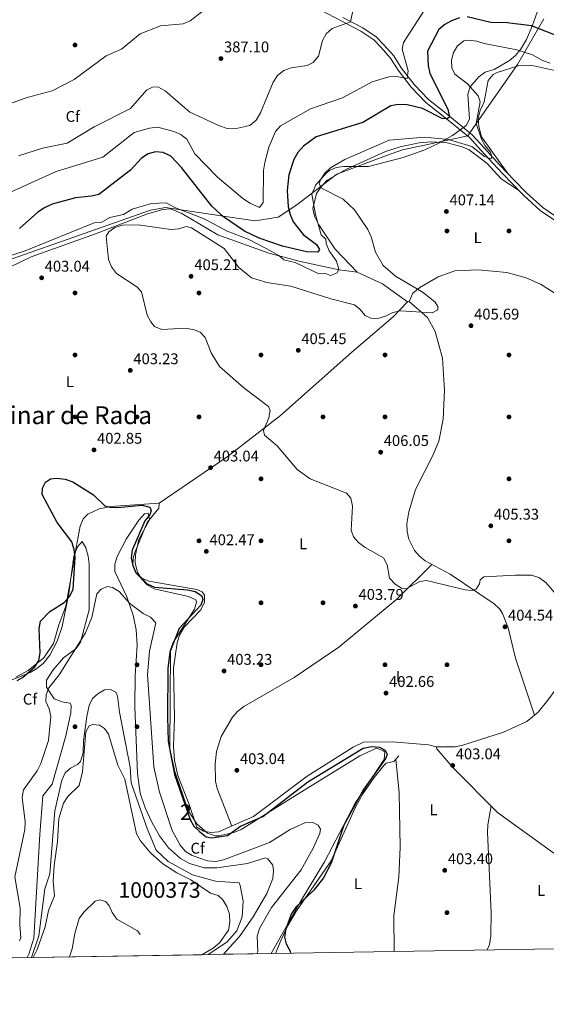
# Model space of a CAD drawing. Extents: x 615102 to 622049, y 683321 to 688063.
# Drawn here: x 616984 to 617324, y 683321 to 683956 of the extents above; entities that cross this region are included whole.
import ezdxf
from ezdxf.enums import TextEntityAlignment as Align

# ---------------------------------------------------------------- set-up
doc = ezdxf.new("R2010")
doc.units = 0
doc.header["$MEASUREMENT"] = 0
doc.linetypes.add('DGN Style 3', pattern=[111.595414, 79.71101, -31.884404])
for name, color, linetype in [('Nivel 1', 7, 'Continuous'), ('Nivel 12', 7, 'Continuous'), ('Nivel 17', 7, 'Continuous'), ('Nivel 21', 7, 'Continuous'), ('Nivel 35', 7, 'Continuous'), ('Nivel 36', 7, 'Continuous'), ('Nivel 37', 7, 'Continuous'), ('Nivel 4', 7, 'Continuous'), ('Nivel 41', 7, 'Continuous'), ('Nivel 45', 7, 'Continuous'), ('Nivel 48', 7, 'Continuous'), ('Nivel 49', 7, 'Continuous'), ('Nivel 5', 7, 'Continuous'), ('Nivel 51', 7, 'Continuous'), ('Nivel 57', 7, 'Continuous'), ('Nivel 61', 7, 'Continuous'), ('Nivel 7', 7, 'Continuous')]:
    doc.layers.add(name, color=color, linetype=linetype)
doc.styles.add('Style-arial', font='arial.shx', dxfattribs={"bigfont": 'arialbig.shx'})
doc.styles.add('Style-arialn', font='arialn.shx', dxfattribs={"bigfont": 'arialnbig.shx'})
doc.styles.add('Style-times', font='times.shx', dxfattribs={"bigfont": 'timesbig.shx'})

# ---------------------------------------------------------------- blocks, each defined once
blk = doc.blocks.new('5PATER')
at = {"layer": 'Nivel 7', "linetype": 'Continuous', "lineweight": 0}
h = blk.add_hatch(color=53, dxfattribs=at)
edge = h.paths.add_edge_path()
edge.add_ellipse((0, 0), major_axis=(-1.095731442945027, -1.110710700472634), ratio=0.9994222409660316, start_angle=0, end_angle=360)
blk = doc.blocks.new('5PERFI')
at = {"layer": 'Nivel 17', "linetype": 'Continuous', "lineweight": 0}
h = blk.add_hatch(color=7, dxfattribs=at)
edge = h.paths.add_edge_path()
edge.add_arc((0, 0), 1.55999999938624, 315.0000000018422, 675.0000000018422)

msp = doc.modelspace()

# ---------------------------------------------------------------- linework, layer by layer
at = {"layer": 'Nivel 1', "color": 7, "linetype": 'Continuous', "lineweight": 0}
for points in [[(617322.554, 683956.9639999999, 397.507), (617305.5460000001, 683927.405, 406.313)], [(617305.5460000001, 683927.405, 406.313), (617279.065, 683889.527, 405.215), (617273.821, 683882.0260000001, 402.928), (617273.449, 683881.494, 403.125), (617245.587, 683875.3230000001, 405.616), (617231.274, 683872.426, 405.645), (617220.9010000001, 683868.7960000001, 405.509), (617188.9010000001, 683856.7590000001, 405.401), (617163.057, 683836.902, 401.424), (617151.071, 683828.8200000001, 397.604), (617136.246, 683826.5530000001, 397.509), (617117.0630000001, 683829.4539999999, 399.686), (617078.4439999999, 683835.256, 404.106), (617068.689, 683833.4070000001, 404.145), (616932.6939999999, 683785.706, 402.256)]]:
    msp.add_polyline3d(points, dxfattribs=at)
at = {"layer": 'Nivel 12', "color": 4, "linetype": 'Continuous', "lineweight": 0, "elevation": 389.681, "flags": 128}
msp.add_lwpolyline([(616992.997, 683351.064), (616995.6259999999, 683356.2860000001), (617000.7409999999, 683370.9469999999), (617002.899, 683381.4269999999), (617006.689, 683390.781), (617005.9439999999, 683400.2180000001), (617006.456, 683410.533), (617008.595, 683425.788), (617009.6059999999, 683440.818), (617012.5490000001, 683450.736), (617015.2790000001, 683454.9240000001), (617022.6610000001, 683462.044), (617024.831, 683470.827), (617026.896, 683496.646), (617029.098, 683500.598), (617031.585, 683501.4199999999), (617035.7609999999, 683500.9979999999), (617039.0530000001, 683498.925), (617041.6699999999, 683495.2930000001), (617047.6259999999, 683475.2690000001), (617052.2220000001, 683466.088), (617059.6240000001, 683430.9739999999), (617062.2520000001, 683426.3200000001), (617068.7720000001, 683418.602), (617076.5700000001, 683411.6100000001), (617085.622, 683405.7590000001), (617094.746, 683401.1529999999), (617107.341, 683392.494), (617112.2919999999, 683391.05), (617115.4029999999, 683388.2679999999), (617117.908, 683383.943), (617119.5900000001, 683379.033), (617119.94, 683373.72), (617119.1170000001, 683368.7930000001), (617113.2420000001, 683360.46), (617109.0560000001, 683357.125), (617101.754, 683352.875)], dxfattribs=at)
at = {"layer": 'Nivel 21', "color": 7, "linetype": 'Continuous', "lineweight": 0}
for points in [[(617178.6799999999, 683962.574, 388.567), (617191.656, 683955.567, 389.923), (617204.5109999999, 683948.98, 390.978), (617212.7820000001, 683943.325, 391.581), (617217.385, 683938.548, 392.485), (617223.6000000001, 683931.6440000001, 393.388), (617228.4510000001, 683923.8640000001, 393.991), (617236.9040000001, 683912.8260000001, 395.799), (617246.425, 683902.9439999999, 397.456), (617256.52, 683895.0109999999, 399.264), (617267.3559999999, 683886.064, 400.771), (617274.621, 683880.288, 402.88), (617282.044, 683871.9550000001, 404.085)], [(617282.044, 683871.9550000001, 404.085), (617292.2919999999, 683860.744, 406.044), (617301.3300000001, 683851.3049999999, 406.948), (617309.5819999999, 683842.913, 407.099), (617320.189, 683833.1229999999, 407.249), (617331.4099999999, 683825.5970000001, 407.099)]]:
    msp.add_polyline3d(points, dxfattribs=at)
at = {"layer": 'Nivel 21', "color": 7, "linetype": 'DGN Style 3', "lineweight": 0}
msp.add_polyline3d([(617332.7590000001, 683827.702, 407.099), (617321.7420000001, 683835.092, 407.249), (617311.3230000001, 683844.71, 407.099), (617303.125, 683853.0460000001, 406.948), (617294.1170000001, 683862.453, 406.044), (617283.9010000001, 683873.6300000001, 404.085), (617276.344, 683882.111, 402.88), (617268.929, 683888.007, 400.771), (617258.0889999999, 683896.9580000001, 399.264), (617248.1059999999, 683904.8030000001, 397.456), (617238.8030000001, 683914.459, 395.799), (617230.5079999999, 683925.2890000001, 393.991), (617225.605, 683933.1529999999, 393.388), (617219.2139999999, 683940.253, 392.485), (617214.405, 683945.244, 391.581), (617205.7919999999, 683951.1329999999, 390.978), (617192.821, 683957.78, 389.923)], dxfattribs=at)
at = {"layer": 'Nivel 35', "color": 92, "linetype": 'DGN Style 3', "lineweight": 0}
for points in [[(617322.8800000001, 683974.5090000001, 392.015), (617314.889, 683952.273, 398.183), (617311.3219999999, 683943.5900000001, 401.599), (617307.4180000001, 683937.038, 403.924), (617304.1070000001, 683933.315, 404.842), (617300.2509999999, 683930.1440000001, 405.283), (617290.476, 683924.2609999999, 405.129), (617284.6869999999, 683922.45, 404.527), (617280.5630000001, 683919.513, 404.521), (617274.9180000001, 683913.038, 404.527), (617273.385, 683908.399, 404.415), (617274.5490000001, 683892.28, 404.006), (617272.288, 683888.091, 403.927), (617263.513, 683881.672, 403.916), (617254.7239999999, 683876.6359999999, 404.026), (617245.652, 683872.4850000001, 404.198), (617231.6259999999, 683867.439, 404.455), (617209.4469999999, 683861.5220000001, 404.468), (617193.4610000001, 683861.7010000001, 404.174), (617188.564, 683861.003, 404.066), (617184.2390000001, 683859.101, 403.967), (617182.3530000001, 683857.538, 403.924), (617175.4369999999, 683849.7660000001, 402.719), (617172.841, 683843.72, 402.719), (617175.0800000001, 683830.5860000001, 402.719), (617178.788, 683817.538, 402.719), (617181.896, 683814.771, 402.719), (617182.067, 683811.834, 402.719), (617184.0560000001, 683807.2520000001, 402.719), (617188.6270000001, 683800.425, 402.719), (617190.216, 683795.398, 403.173), (617189.0549999999, 683793.081, 403.321), (617184.7339999999, 683791.3559999999, 403.321), (617181.7110000001, 683792.6529999999, 403.321), (617177.304, 683792.3970000001, 403.321), (617162.105, 683799.702, 403.321), (617154.673, 683801.395, 403.321), (617151.564, 683804.162, 403.321), (617146.987, 683806.8430000001, 403.321), (617131.7849999999, 683814.8, 403.321), (617118.2239999999, 683819.906, 403.924), (617103.3, 683827.737, 403.924), (617084.8659999999, 683834.94, 403.924), (617078.837, 683838.2450000001, 403.924), (617069.423, 683837.8289999999, 403.924), (617056.976, 683834.024, 403.924), (617051.271, 683830.7450000001, 403.924), (617042.544, 683828.763, 403.924), (617036.8400000001, 683825.483, 403.924), (617032.433, 683825.226, 403.924), (616987.933, 683807.254, 403.698)], [(616987.933, 683807.254, 403.698), (616959.381, 683798.0249999999, 403.414)], [(617115.754, 683353.108, 391.886), (617126.108, 683364.51, 391.992), (617135.004, 683377.263, 392.147), (617143.8030000001, 683392.325, 392.361), (617147.6240000001, 683401.986, 392.56), (617148.115, 683407.0360000001, 392.71), (617147.5249999999, 683410.6529999999, 392.84), (617144.443, 683414.838, 393.793), (617142.967, 683415.327, 393.958), (617131.342, 683411.7930000001, 393.958), (617111.51, 683408.865, 393.837), (617103.352, 683408.966, 393.661), (617093.7919999999, 683411.733, 393.2), (617088.0279999999, 683415.0079999999, 393), (617080.213, 683421.777, 392.864), (617074.415, 683429.682, 392.75), (617069.6410000001, 683438.4539999999, 392.59), (617065.311, 683447.6499999999, 392.389), (617062.1170000001, 683457.0549999999, 392.186), (617060.3770000001, 683469.763, 391.961), (617058.6340000001, 683512.797, 392.091), (617058.6980000001, 683532.77, 392.679), (617060.031, 683552.6840000001, 393.319), (617059.392, 683562.638, 393.646), (617057.4210000001, 683572.115, 393.946), (617053.5279999999, 683583.8999999999, 394.277), (617045.685, 683600.189, 395.235), (617045.615, 683605.0120000001, 395.731), (617047.1240000001, 683609.9650000001, 396.346), (617052.908, 683621.031, 398.074), (617061.169, 683633.399, 400.309), (617064.8829999999, 683637.4639999999, 401.301), (617067.149, 683637.787, 401.781), (617067.9780000001, 683633.51, 401.302), (617061.2320000001, 683620.794, 400.983), (617059.0260000001, 683610.909, 400.758), (617058.8859999999, 683605.7450000001, 400.645), (617060.392, 683599.6059999999, 400.504), (617063.0490000001, 683595.254, 400.257), (617066.628, 683591.6840000001, 399.88), (617070.98, 683588.9950000001, 399.573), (617093.298, 683584.104, 399.153), (617097.852, 683581.8470000001, 398.919), (617098.328, 683580.3770000001, 398.907), (617097.0490000001, 683575.952, 399.015), (617083.2339999999, 683554.368, 400.19), (617081.6980000001, 683549.753, 400.335), (617081.2790000001, 683485.717, 400.344), (617084.449, 683471.0889999999, 400.344), (617092.9610000001, 683445.9199999999, 400.658), (617098.54, 683437.3640000001, 400.936), (617105.479, 683431.2960000001, 401.015), (617110.1130000001, 683429.591, 401.009), (617112.8200000001, 683429.5050000001, 400.983), (617122.524, 683431.642, 400.83), (617127.271, 683433.592, 400.739), (617163.3119999999, 683456.2150000001, 399.705), (617203.841, 683481.2350000001, 400.202), (617214.4310000001, 683486.145, 400.344), (617219.0430000001, 683484.479, 400.344), (617219.827, 683483.685, 400.344), (617219.4269999999, 683478.854, 400.344), (617200.8119999999, 683450.702, 399.778), (617181.0660000001, 683412.8189999999, 398.747), (617165.5889999999, 683387.132, 399.709), (617146.587, 683353.621, 399.174)], [(616977.287, 683529.452, 402.058), (616991.0630000001, 683535.0789999999, 400.594), (616995.388, 683537.56, 400.077), (616999.3899999999, 683540.8700000001, 399.678), (617003.733, 683546.2, 399.366), (617008.571, 683555.193, 399.031), (617011.6440000001, 683564.679, 398.827), (617015.983, 683585.9480000001, 398.577), (617019.156, 683610.0560000001, 398.781), (617021.655, 683616.202, 398.206), (617024.5390000001, 683619.5519999999, 397.448), (617026.8970000001, 683615.375, 396.867), (617028.503, 683610.1950000001, 396.423), (617029.138, 683605.0249999999, 396.121), (617029.041, 683575.49, 394.856), (617023.4650000001, 683554.49, 394.856), (617020.7960000001, 683550.551, 394.883), (617012.581, 683544.436, 395.016), (617005.8400000001, 683536.6529999999, 395.467), (617001.5290000001, 683530.1429999999, 395.814), (617001.5689999999, 683525.6410000001, 395.574), (617006.538, 683517.9610000001, 394.377), (617011.7080000001, 683516.1570000001, 393.007), (617016.8859999999, 683515.2949999999, 391.581), (617017.6070000001, 683513.777, 391.344), (617017.2409999999, 683508.915, 391.268), (617014.1540000001, 683494.0830000001, 391.188), (617005.352, 683462.8319999999, 391.184), (616999.3119999999, 683455.3319999999, 391.823), (616997.3589999999, 683430.419, 392.615), (616993.423, 683363.44, 392.302), (616990.223, 683353.308, 391.868), (616989.226, 683351.0020000001, 391.564)]]:
    msp.add_polyline3d(points, dxfattribs=at)
at = {"layer": 'Nivel 36', "color": 92, "linetype": 'Continuous', "lineweight": 0}
for points in [[(617299.189, 683857.155, 405.786), (617282.3330000001, 683880.8589999999, 406.087), (617280.479, 683887.3829999999, 406.087), (617280.1799999999, 683892.524, 406.087), (617281.3489999999, 683897.75, 405.936), (617283.966, 683903.4299999999, 405.936), (617286.48, 683917.209, 406.237), (617289.8090000001, 683920.933, 406.439), (617292.4439999999, 683922.3459999999, 406.539), (617306.0020000001, 683926.5619999999, 406.443), (617314.1100000001, 683927.033, 406.318), (617337.2339999999, 683921.926, 405.988)], [(616957.7779999999, 683786.9920000001, 402.617), (616991.7080000001, 683803.3160000001, 402.902), (617033.308, 683818.078, 404.383), (617066.8030000001, 683831.1340000001, 404.43), (617076.5900000001, 683833.915, 404.28), (617081.649, 683834.3330000001, 404.181), (617088.8160000001, 683831.3530000001, 404.046), (617112.176, 683817.565, 403.376), (617144.9580000001, 683805.642, 402.538), (617165.5619999999, 683800.2520000001, 402.441), (617190.5050000001, 683794.861, 402.623), (617202.0160000001, 683793.321, 402.773), (617187.8770000001, 683808.341, 402.773), (617177.257, 683823.912, 403.12), (617174.476, 683829.6669999999, 403.526), (617173.537, 683834.608, 404.059), (617175.8459999999, 683844.1170000001, 404.581), (617178.551, 683848.3, 404.96), (617182.7550000001, 683852.709, 405.362), (617194.719, 683859.744, 405.485), (617220.3130000001, 683871.392, 405.485), (617229.8200000001, 683874.4099999999, 405.57), (617241.9580000001, 683876.896, 405.59), (617250.1680000001, 683877.5530000001, 405.485), (617260.101, 683876.8670000001, 405.565), (617269.8360000001, 683874.369, 405.724), (617274.3929999999, 683872.362, 405.83), (617285.902, 683863.5109999999, 406.408), (617295.038, 683853.6370000001, 406.54), (617306.1200000001, 683846.433, 406.54)], [(617339.513, 683773.73, 406.873), (617320.256, 683785.6170000001, 406.953), (617311.186, 683789.754, 406.88), (617298.5179999999, 683793.284, 406.757), (617280.104, 683794.902, 406.5), (617265.1340000001, 683794.267, 405.965), (617254.2409999999, 683790.4539999999, 405.406), (617242.443, 683783.54, 404.8), (617237.868, 683779.915, 404.693), (617235.5020000001, 683774.523, 404.693), (617234.517, 683774.193, 404.693), (617218.442, 683785.9099999999, 403.349), (617202.0160000001, 683793.321, 403.035)], [(617074.354, 683644.348, 401.521), (617118.1270000001, 683674.23, 403.28), (617152.5889999999, 683700.994, 405.794), (617198.5630000001, 683741.8119999999, 405.606), (617225.362, 683764.5190000001, 404.987), (617234.517, 683774.193, 404.684)], [(617235.5020000001, 683774.523, 404.683), (617247.469, 683764.0989999999, 405.119), (617252.298, 683755.213, 405.384), (617257.0220000001, 683737.824, 405.795), (617258.3400000001, 683717.2039999999, 405.775), (617257.6399999999, 683698.6370000001, 405.586), (617254.7590000001, 683684.2679999999, 405.586), (617250.9650000001, 683675.0430000001, 405.586), (617239.621, 683653.1740000001, 405.586), (617235.3090000001, 683638.7650000001, 405.586), (617234.1510000001, 683631.007, 405.546), (617234.362, 683625.9809999999, 405.451), (617235.479, 683620.979, 405.339), (617239.0179999999, 683613.852, 405.181), (617242.263, 683610.0519999999, 405.072), (617245.9880000001, 683607.1200000001, 404.984), (617261.966, 683598.4709999999, 404.984), (617290.396, 683579.27, 404.338), (617294.0519999999, 683575.8770000001, 404.156), (617295.8630000001, 683573.179, 404.08), (617299.5220000001, 683563.764, 403.934), (617304.146, 683544.3400000001, 403.782), (617316.507, 683507.4979999999, 403.779)], [(617328.8940000001, 683418.3999999999, 402.995), (617292.6429999999, 683444.6540000001, 403.838), (617263.726, 683473.7309999999, 402.879), (617253.4510000001, 683485.659, 402.577), (617252.9979999999, 683487.1070000001, 402.577), (617248.1100000001, 683488.392, 402.51), (617224.8130000001, 683490.2550000001, 401.372), (617206.1300000001, 683490.121, 401.215), (617199.405, 683486.872, 401.252), (617169.854, 683468.196, 401.369), (617135.212, 683442.057, 400.956), (617112.504, 683432.132, 401.071), (617107.551, 683431.679, 401.071), (617102.8929999999, 683432.6769999999, 401.071), (617098.5460000001, 683435.263, 401.208), (617093.378, 683450.5449999999, 401.372), (617086.433, 683468.564, 400.769), (617084.1170000001, 683478.29, 400.627), (617083.4850000001, 683487.551, 400.619), (617084.273, 683505.6510000001, 400.92), (617083.493, 683538.03, 401.372), (617085.8219999999, 683554.203, 400.772), (617087.5149999999, 683559.0800000001, 400.699), (617090.442, 683564.226, 400.619), (617101.2050000001, 683575.538, 400.317), (617103.4709999999, 683580.328, 400.216), (617103.608, 683584.889, 400.167), (617102.0109999999, 683587.007, 400.167), (617098.5989999999, 683588.6499999999, 400.167), (617067.7309999999, 683594.0020000001, 400.167), (617063.183, 683595.8800000001, 400.167), (617059.683, 683598.9110000001, 400.167), (617057.379, 683603.783, 400.167), (617057.54, 683608.716, 400.167), (617058.524, 683612.476, 400.317), (617066.6140000001, 683631.7380000001, 401.372), (617074.179, 683641.0220000001, 401.372), (617074.354, 683644.348, 401.221), (617042.976, 683642.2380000001, 400.201), (617035.5149999999, 683640.612, 399.263), (617028.342, 683637.247, 398.66), (617025.209, 683634.1170000001, 398.359), (617023.229, 683629.463, 398.293), (617020.7479999999, 683615.8030000001, 398.66), (617018.017, 683599.432, 400.468), (617014.0800000001, 683577.8870000001, 399.633), (617009.6599999999, 683565.7849999999, 398.66), (617006.054, 683553.6840000001, 398.773), (616999.8160000001, 683544.494, 399.162), (616989.7790000001, 683536.22, 399.874), (616981.777, 683532.1059999999, 400.468)], [(617250.264, 683604.8049999999, 404.682), (617227.7380000001, 683582.2749999999, 403.841), (617190.1969999999, 683551.4639999999, 403.207), (617161.354, 683531.8060000001, 403.175), (617128.8640000001, 683512.9909999999, 403.175), (617124.916, 683509.9029999999, 403.147), (617121.5349999999, 683506.233, 403.075), (617114.2949999999, 683493.6300000001, 402.738), (617111.385, 683484.1229999999, 402.394), (617110.436, 683476.007, 402.008), (617110.7309999999, 683464.976, 401.802), (617111.7139999999, 683460.0900000001, 401.707), (617121.102, 683435.8900000001, 400.764)], [(617252.9979999999, 683487.1070000001, 402.876), (617265.334, 683487.0619999999, 402.432), (617270.22, 683488.061, 402.396), (617296.429, 683496.439, 403.012), (617311.4720000001, 683503.3389999999, 403.331), (617318.76, 683509.3589999999, 403.478), (617325.1229999999, 683517.166, 403.763), (617335.879, 683531.726, 404.382), (617346.612, 683549.9369999999, 404.284), (617350.8389999999, 683553.2309999999, 404.382), (617361.506, 683547.22, 404.985), (617402.0889999999, 683518.8900000001, 404.985)], [(617149.2550000001, 683353.666, 398.845), (617152.2579999999, 683360.8659999999, 399.783), (617157.0179999999, 683371.3319999999, 399.994), (617162.926, 683381.1440000001, 400.025), (617185.2239999999, 683413.5530000001, 400.025), (617200.935, 683447.983, 401.142), (617205.788, 683456.685, 401.176), (617212.933, 683467.23, 401.142), (617219.2849999999, 683474.9569999999, 401.276), (617220.7860000001, 683476.406, 401.302), (617225.712, 683477.6100000001, 401.271), (617228.9709999999, 683481.325, 401.621)], [(617225.8600000001, 683354.9410000001, 401.793), (617225.598, 683378.1300000001, 402.419), (617228.881, 683402.916, 402.843), (617229.757, 683422.192, 403.075), (617229.0830000001, 683457.3759999999, 402.179), (617226.942, 683479.0120000001, 401.403)], [(617285.896, 683355.9410000001, 402.823), (617287.456, 683359.348, 402.966), (617288.3319999999, 683365.125, 403.071), (617288.406, 683380.1259999999, 403.037), (617286.193, 683431.6610000001, 403.879), (617286.327, 683436.6470000001, 403.913), (617288.4569999999, 683448.8630000001, 403.677)]]:
    msp.add_polyline3d(points, dxfattribs=at)
at = {"layer": 'Nivel 4', "color": 30, "linetype": 'Continuous', "lineweight": 30, "elevation": 400, "flags": 128}
for points in [[(617267.977, 683957.5730000001), (617262.9990000001, 683955.7420000001), (617258.5830000001, 683953.2550000001), (617254.729, 683950.0619999999), (617247.415, 683936.1370000001), (617247.842, 683926.8559999999), (617248.9950000001, 683921.7390000001), (617260.581, 683898.578), (617261.517, 683893.5390000001), (617259.905, 683892.3570000001), (617256.977, 683892.5320000001), (617244.236, 683898.9809999999), (617234.301, 683901.3470000001), (617228.6030000001, 683901.6610000001), (617223.6840000001, 683900.77), (617205.7949999999, 683889.9469999999), (617175.675, 683880.676), (617167.399, 683874.756), (617163.844, 683870.69), (617161.287, 683866.189), (617157.959, 683856.253), (617156.979, 683846.0630000001), (617157.527, 683835.656), (617158.753, 683830.733), (617160.808, 683826.006), (617167.163, 683817.7490000001), (617175.8600000001, 683811.256), (617177.682, 683807.9990000001), (617176.6399999999, 683806.3559999999), (617169.3589999999, 683806.6429999999), (617153.7890000001, 683810.138), (617138.7779999999, 683815.3770000001), (617129.2890000001, 683819.9169999999), (617115.727, 683829.068), (617108.1939999999, 683835.9439999999), (617088.7930000001, 683861.0279999999), (617081.7420000001, 683868.2860000001), (617076.9040000001, 683870.7209999999), (617071.9210000001, 683871.1780000001), (617067.119, 683869.7550000001), (617062.925, 683867.024), (617055.7660000001, 683859.203), (617035.264, 683843.5689999999), (617030.683, 683842.412), (617020.2050000001, 683841.456), (617005.1950000001, 683837.2790000001), (617000.2509999999, 683835.0249999999), (616996.075, 683832.183), (616984.2220000001, 683821.6070000001)], [(617329.429, 683946.642), (617314.5109999999, 683952.4569999999), (617298.817, 683954.4610000001), (617288.3230000001, 683954.6410000001), (617272.9340000001, 683958.1950000001)], [(616982.6470000001, 683529.8470000001), (616986.078, 683531.827), (616994.122, 683538.5760000001), (616996.719, 683542.8470000001), (616997.581, 683547.6840000001), (616996.8049999999, 683563.139), (616997.672, 683568.203), (617003.665, 683574.281), (617012.9099999999, 683580.29), (617016.4510000001, 683584.152), (617018.7660000001, 683588.5889999999), (617020.0490000001, 683609.5079999999), (617019.54, 683614.506), (617018.0079999999, 683619.264), (617008.392, 683631.8230000001), (616998.794, 683649.9780000001), (616999.0349999999, 683653.9539999999), (617000.9510000001, 683657.8200000001), (617004.1159999999, 683659.913), (617008.1699999999, 683660.4029999999), (617013.5989999999, 683659.744), (617018.5760000001, 683658.105), (617032.02, 683649.621), (617039.2209999999, 683642.558), (617042.4410000001, 683641.6610000001), (617047.442, 683641.605), (617063.354, 683643.038), (617068.165, 683641.7650000001), (617069.159, 683639.588), (617068.2239999999, 683636.7890000001), (617065.0519999999, 683632.967), (617056.8459999999, 683613.9040000001), (617056.1510000001, 683608.952), (617057.1950000001, 683604.0590000001), (617059.19, 683599.3260000001), (617066.649, 683592.3459999999), (617071.2949999999, 683590.1939999999), (617092.5630000001, 683588.4010000001), (617097.608, 683587.2320000001), (617101.9180000001, 683584.5150000001), (617102.3589999999, 683582.088), (617101.1869999999, 683578.5109999999), (617087.1399999999, 683563.371), (617081.219, 683548.2139999999), (617079.855, 683537.513), (617079.5930000001, 683506.254), (617080.0630000001, 683490.7720000001), (617082.284, 683479.3489999999), (617084.189, 683469.273), (617094.2220000001, 683440.104), (617096.702, 683435.729), (617100.4610000001, 683432.246), (617104.5320000001, 683429.041), (617108.271, 683428.264), (617118.385, 683429.801), (617126.7380000001, 683435.8049999999), (617141.0719999999, 683442.0959999999), (617170.2820000001, 683464.3940000001), (617205.9180000001, 683486.1669999999), (617211.2380000001, 683487.1699999999), (617216.408, 683486.808), (617220.203, 683484.825), (617221.3060000001, 683482.2679999999), (617220.6259999999, 683479.625), (617206.0590000001, 683459.521), (617193.5190000001, 683436.4040000001), (617185.216, 683411.9469999999), (617180.2890000001, 683402.477), (617174.122, 683394.467), (617162.439, 683383.639), (617159.4140000001, 683379.115), (617155.9909999999, 683369.355), (617155.21, 683364.202), (617156.2930000001, 683359.814), (617158.8330000001, 683355.21), (617159.078, 683353.8289999999)]]:
    msp.add_lwpolyline(points, dxfattribs=at)
at = {"layer": 'Nivel 49', "color": 7, "linetype": 'Continuous', "lineweight": 0, "extrusion": (0.01276269964418167, 0.0002126992221853561, 0.9999185308098022), "elevation": 8411.328501337115, "flags": 128}
msp.add_lwpolyline([(616882.6697479011, 683348.3733746384), (616933.9769290164, 683349.2283746577)], dxfattribs=at)
at = {"layer": 'Nivel 49', "color": 7, "linetype": 'Continuous', "lineweight": 0, "elevation": 389.681, "flags": 128}
msp.add_lwpolyline([(616992.997, 683351.064), (617101.754, 683352.875)], dxfattribs=at)
at = {"layer": 'Nivel 49', "color": 7, "linetype": 'Continuous', "lineweight": 0, "extrusion": (-0.2299694558407282, -0.003826235878646047, 0.9731903253214761), "elevation": -144151.0646539056, "flags": 128}
msp.add_lwpolyline([(-672992.3815044195, 611641.4003474915), (-672992.3815044197, 611673.0871271007)], dxfattribs=at)
at = {"layer": 'Nivel 5', "color": 30, "linetype": 'Continuous', "lineweight": 0, "flags": 128}
for points, elevation in [([(617102.6880000001, 683962.004), (617094.3230000001, 683955.7220000001), (617089.7890000001, 683953.604), (617075.2479999999, 683952.345), (617062.0519999999, 683947.274), (617049.977, 683937.2930000001), (617040.165, 683933.0179999999), (617019.496, 683917.7520000001), (617005.1599999999, 683910.503), (616989.104, 683906.246), (616974.0390000001, 683900.8870000001)], 385), ([(617245.726, 683963.0449999999), (617231.979, 683941.69), (617230.9979999999, 683937.3060000001), (617234.895, 683923.47), (617234.2579999999, 683918.4880000001), (617227.3910000001, 683919.6329999999), (617222.396, 683919.398), (617211.8319999999, 683916.3030000001), (617192.4950000001, 683905.8559999999), (617171.932, 683898.871), (617152.587, 683887.923), (617149.2590000001, 683884.19), (617145.041, 683874.193), (617142.4140000001, 683864.119), (617141.5989999999, 683859.003), (617141.4880000001, 683838.4299999999), (617139.121, 683835.2139999999), (617132.8130000001, 683838.0490000001), (617128.1599999999, 683841.186), (617112.0260000001, 683854.6529999999), (617097.3759999999, 683869.7849999999), (617092.0460000001, 683879.298), (617088.324, 683882.172), (617083.7890000001, 683884.277), (617073.361, 683887.0179999999), (617068.142, 683886.405), (617058.1030000001, 683883.6570000001), (617037.8630000001, 683867.642), (617007.7479999999, 683858.3), (616977.844, 683844.7930000001)], 395), ([(617199.888, 683965.0800000001), (617197.7039999999, 683954.898), (617186.0009999999, 683950.6680000001), (617182.0760000001, 683947.2660000001), (617179.5789999999, 683942.9280000001), (617177.023, 683932.7520000001), (617173.7220000001, 683928.8530000001), (617169.7390000001, 683926.9210000001), (617159.4739999999, 683925.396), (617154.78, 683923.686), (617150.7350000001, 683920.342), (617147.8910000001, 683916.0760000001), (617139.6070000001, 683896.344), (617136.946, 683891.6300000001), (617132.8219999999, 683888.145), (617123.213, 683885.963), (617118.2150000001, 683886.1340000001)], 390), ([(617071.3189999999, 683758.3330000001), (617068.9240000001, 683761.26), (617066.537, 683765.72), (617062.899, 683780.6400000001), (617059.9380000001, 683783.9299999999), (617046.815, 683792.619), (617043.5079999999, 683796.869), (617041.665, 683801.5179999999), (617040.1680000001, 683816.662), (617041.895, 683819.4739999999), (617045.5930000001, 683822.2110000001), (617050.6440000001, 683823.791), (617060.6680000001, 683824.074), (617081.7690000001, 683820.906), (617086.933, 683821.4040000001), (617091.79, 683822.923), (617095.1030000001, 683822.078), (617116.2309999999, 683808.712), (617125.6699999999, 683796.5109999999), (617133.879, 683789.719), (617143.6740000001, 683786.842), (617159.3230000001, 683784.4180000001), (617185.054, 683776.281), (617200.2679999999, 683772.321), (617203.7919999999, 683769.5590000001), (617207.1470000001, 683765.452), (617210.8570000001, 683763.74), (617215.3700000001, 683763.5079999999), (617220.4240000001, 683765.0390000001), (617225.084, 683767.3870000001), (617229.9880000001, 683768.3640000001), (617250.375, 683767.1710000001), (617254.0120000001, 683769.121), (617254.138, 683771.2050000001), (617252.3859999999, 683774.1200000001), (617244.6140000001, 683780.1950000001), (617226.713, 683790.7420000001), (617218.906, 683797.7320000001), (617213.7749999999, 683806.4029999999), (617211.058, 683816.3189999999), (617208.98, 683820.8670000001), (617200.2579999999, 683833.642), (617192.9990000001, 683840.5630000001), (617178.956, 683847.568), (617177.5190000001, 683850.467), (617178.405, 683853.0900000001), (617181.115, 683857.291), (617184.8330000001, 683860.7339999999), (617194.163, 683866.1229999999), (617222.656, 683878.712), (617245.7450000001, 683880.612), (617261.0630000001, 683879.02), (617275.9310000001, 683874.577), (617284.2050000001, 683868.004), (617288.4920000001, 683866.5730000001), (617288.939, 683868.2309999999), (617287.8829999999, 683871.087), (617284.717, 683874.9569999999), (617282.257, 683879.3729999999), (617278.7590000001, 683889.315), (617281.5009999999, 683903.4480000001), (617280.1399999999, 683907.2309999999), (617273.2930000001, 683914.8759999999), (617264.997, 683921.254), (617263.061, 683925.3740000001), (617262.8260000001, 683930.256), (617264.264, 683935.2849999999), (617266.8859999999, 683939.533), (617270.9510000001, 683942.747), (617274.244, 683943.087), (617279.22, 683942.612), (617284.0560000001, 683940.9909999999), (617305.1130000001, 683936.9720000001), (617315.0760000001, 683933.6939999999), (617321.642, 683929.973), (617326.4909999999, 683928.2280000001)], 405), ([(617118.2150000001, 683886.1340000001), (617113.236, 683887.8770000001), (617094.102, 683896.7), (617078.1329999999, 683910.382), (617073.3470000001, 683912.962), (617070.0349999999, 683912.7690000001), (617066.1300000001, 683910.842), (617055.7679999999, 683899.034), (617032.419, 683887.3200000001), (617014.9450000001, 683876.6799999999), (616998.922, 683873.392), (616983.462, 683868.4369999999)], 390), ([(617330.6240000001, 683585.2050000001), (617323.855, 683593.121), (617319.317, 683596.28), (617314.551, 683597.8090000001), (617304.1799999999, 683597.919), (617283.7309999999, 683596.7790000001), (617281.3729999999, 683594.8119999999), (617281.027, 683592.2690000001), (617278.7550000001, 683588.824), (617276.183, 683587.9820000001), (617271.7069999999, 683588.413), (617246.831, 683594.382), (617242.5660000001, 683593.7380000001), (617233.5989999999, 683588.9140000001), (617230.602, 683589.432), (617226.4979999999, 683591.962), (617222.9580000001, 683595.8600000001), (617221.4639999999, 683604.5260000001), (617219.1300000001, 683608.94), (617207.1669999999, 683615.6610000001), (617202.878, 683618.824), (617199.5900000001, 683622.638), (617198.2039999999, 683626.909), (617199.129, 683642.442), (617197.94, 683647.565), (617195.229, 683650.8189999999), (617171.7520000001, 683659.936), (617163.4380000001, 683665.979), (617150.4920000001, 683681.334), (617142.21, 683688.283), (617141.5390000001, 683691.31), (617144.979, 683699.3230000001), (617145.979, 683704.2220000001), (617144.743, 683706.777), (617128.872, 683718.663), (617113.1229999999, 683732.5800000001), (617107.8160000001, 683741.4240000001), (617103.9210000001, 683751.3300000001), (617100.754, 683754.756), (617096.8119999999, 683756.2080000001), (617091.4610000001, 683757.2309999999), (617075.932, 683756.4010000001), (617071.3189999999, 683758.3330000001)], 405), ([(617137.3700000001, 683353.4680000001), (617137.8640000001, 683354.682), (617137.5560000001, 683364.8729999999), (617139.05, 683369.798), (617146.7050000001, 683383.2760000001), (617165.973, 683407.602), (617173.5959999999, 683421.6610000001), (617177.9169999999, 683431.004), (617178.3659999999, 683433.8759999999), (617176.9650000001, 683436.571), (617173.4299999999, 683438.2609999999), (617168.2949999999, 683437.9569999999), (617158.8430000001, 683433.77), (617145.4780000001, 683425.253), (617115.8090000001, 683414.185), (617110.9410000001, 683413.05), (617105.371, 683413.463), (617095.685, 683416.966), (617091.1950000001, 683419.56), (617087.841, 683423.591), (617082.584, 683433.0989999999), (617074.4310000001, 683457.808), (617070.8589999999, 683474.1240000001), (617066.7890000001, 683533.423), (617068.0660000001, 683548.7450000001), (617072.226, 683567.1130000001), (617068.642, 683570.6710000001), (617063.919, 683573.0360000001), (617055.469, 683579.6540000001), (617048.554, 683587.3970000001), (617044.2749999999, 683589.983), (617040.946, 683590.534), (617036.8570000001, 683588.811), (617034.0590000001, 683585.8640000001), (617030.8570000001, 683570.577), (617026.753, 683560.594), (617009.662, 683533.5930000001), (617003.1740000001, 683525.2110000001), (617001.4369999999, 683520.5160000001), (617001.189, 683516.379), (617003.22, 683511.6070000001), (617004.3659999999, 683506.703), (617002.908, 683491.1200000001), (616997.905, 683476.3659999999), (616995.595, 683471.612), (616986.7779999999, 683459.2720000001), (616985.95, 683454.237), (616987.78, 683438.601), (616987.6869999999, 683433.601), (616981.2450000001, 683403.1540000001), (616984.591, 683382.9580000001), (616984.2949999999, 683372.21), (616984.9990000001, 683363.6740000001), (616984.132, 683361.865)], 395), ([(617105.9539999999, 683352.9450000001), (617117.854, 683360.851), (617124.396, 683368.3019999999), (617127.915, 683377.325), (617128.47, 683387.4920000001), (617126.615, 683397.4199999999), (617125.8060000001, 683399.2990000001), (617110.6329999999, 683400.314), (617095.9029999999, 683404.3130000001), (617080.038, 683412.97), (617072.375, 683420.3030000001), (617066.4469999999, 683434.3090000001), (617056.307, 683463.8200000001), (617055.517, 683474.003), (617048.6329999999, 683509.4720000001), (617047.503, 683519.6400000001), (617046.381, 683522.2930000001), (617042.97, 683523.962), (617039.027, 683523.811), (617034.6840000001, 683521.325), (617031.2390000001, 683518.24), (617029.0549999999, 683513.693), (617027.5930000001, 683506.702), (617025.5660000001, 683490.9510000001), (617025.256, 683483.148), (617023.6340000001, 683477.602), (617021.577, 683475.7239999999), (617017.034, 683473.3470000001), (617013.6869999999, 683470.1570000001), (617011.5419999999, 683465.5190000001), (617007.0449999999, 683445.7749999999), (617003.845, 683405.048), (617000.5819999999, 683395.3019999999), (616996.737, 683365.038), (616991.913, 683351.0460000001)], 390)]:
    msp.add_lwpolyline(points, dxfattribs=dict(at, elevation=elevation))
at = {"layer": 'Nivel 5', "color": 30, "linetype": 'DGN Style 3', "lineweight": 0, "elevation": 385, "flags": 128}
msp.add_lwpolyline([(617016.4720000001, 683351.4550000001), (617018.1669999999, 683356.6780000001), (617019.77, 683366.619), (617022.7280000001, 683376.2849999999), (617025.7010000001, 683380.304), (617032.946, 683387.4040000001), (617036.085, 683388.1799999999), (617039.7239999999, 683387.1159999999), (617041.979, 683384.6740000001), (617043.8640000001, 683380.0419999999), (617046.9439999999, 683375.7849999999), (617060.402, 683368.298), (617062.764, 683364.676), (617064.558, 683359.645), (617065.587, 683354.645), (617065.4990000001, 683352.271)], dxfattribs=at)
at = {"layer": 'Nivel 51', "color": 142, "linetype": 'Continuous', "lineweight": 0, "elevation": 389.681, "flags": 128}
msp.add_lwpolyline([(617101.754, 683352.875), (617109.0560000001, 683357.125), (617113.2420000001, 683360.46), (617119.1170000001, 683368.7930000001), (617119.94, 683373.72), (617119.5900000001, 683379.033), (617117.908, 683383.943), (617115.4029999999, 683388.2679999999), (617112.2919999999, 683391.05), (617107.341, 683392.494), (617094.746, 683401.1529999999), (617085.622, 683405.7590000001), (617076.5700000001, 683411.6100000001), (617068.7720000001, 683418.602), (617062.2520000001, 683426.3200000001), (617059.6240000001, 683430.9739999999), (617052.2220000001, 683466.088), (617047.6259999999, 683475.2690000001), (617041.6699999999, 683495.2930000001), (617039.0530000001, 683498.925), (617035.7609999999, 683500.9979999999), (617031.585, 683501.4199999999), (617029.098, 683500.598), (617026.896, 683496.646), (617024.831, 683470.827), (617022.6610000001, 683462.044), (617015.2790000001, 683454.9240000001), (617012.5490000001, 683450.736), (617009.6059999999, 683440.818), (617008.595, 683425.788), (617006.456, 683410.533), (617005.9439999999, 683400.2180000001), (617006.689, 683390.781), (617002.899, 683381.4269999999), (617000.7409999999, 683370.9469999999), (616995.6259999999, 683356.2860000001), (616992.997, 683351.064)], close=True, dxfattribs=at)
at = {"layer": 'Nivel 57', "color": 92, "linetype": 'DGN Style 3', "lineweight": 0}
for points in [[(616959.381, 683798.0249999999, 403.414), (616987.933, 683807.254, 403.698), (617032.433, 683825.226, 403.924), (617036.8400000001, 683825.483, 403.924), (617042.544, 683828.763, 403.924), (617051.271, 683830.7450000001, 403.924), (617056.976, 683834.024, 403.924), (617069.423, 683837.8289999999, 403.924), (617078.837, 683838.2450000001, 403.924), (617084.8659999999, 683834.94, 403.924), (617103.3, 683827.737, 403.924), (617118.2239999999, 683819.906, 403.924), (617131.7849999999, 683814.8, 403.321), (617146.987, 683806.8430000001, 403.321), (617151.564, 683804.162, 403.321), (617154.673, 683801.395, 403.321), (617162.105, 683799.702, 403.321), (617177.304, 683792.3970000001, 403.321), (617181.7110000001, 683792.6529999999, 403.321), (617184.7339999999, 683791.3559999999, 403.321), (617189.0549999999, 683793.081, 403.321), (617190.216, 683795.398, 403.173), (617188.6270000001, 683800.425, 402.719), (617184.0560000001, 683807.2520000001, 402.719), (617182.067, 683811.834, 402.719), (617181.896, 683814.771, 402.719), (617178.788, 683817.538, 402.719), (617175.0800000001, 683830.5860000001, 402.719), (617172.841, 683843.72, 402.719), (617175.4369999999, 683849.7660000001, 402.719), (617182.3530000001, 683857.538, 403.924), (617184.2390000001, 683859.101, 403.967), (617188.564, 683861.003, 404.066), (617193.4610000001, 683861.7010000001, 404.174), (617209.4469999999, 683861.5220000001, 404.468), (617231.6259999999, 683867.439, 404.455), (617245.652, 683872.4850000001, 404.198), (617254.7239999999, 683876.6359999999, 404.026), (617263.513, 683881.672, 403.916), (617272.288, 683888.091, 403.927), (617274.5490000001, 683892.28, 404.006), (617273.385, 683908.399, 404.415), (617274.9180000001, 683913.038, 404.527), (617280.5630000001, 683919.513, 404.521), (617284.6869999999, 683922.45, 404.527), (617290.476, 683924.2609999999, 405.129), (617300.2509999999, 683930.1440000001, 405.283), (617304.1070000001, 683933.315, 404.842), (617307.4180000001, 683937.038, 403.924), (617311.3219999999, 683943.5900000001, 401.599), (617314.889, 683952.273, 398.183), (617322.8800000001, 683974.5090000001, 392.015)], [(616937.923, 683350.1470000001, 392.219), (616989.226, 683351.0020000001, 391.564), (616990.223, 683353.308, 391.868), (616993.423, 683363.44, 392.302), (616997.3589999999, 683430.419, 392.615), (616999.3119999999, 683455.3319999999, 391.823), (617005.352, 683462.8319999999, 391.184), (617014.1540000001, 683494.0830000001, 391.188), (617017.2409999999, 683508.915, 391.268), (617017.6070000001, 683513.777, 391.344), (617016.8859999999, 683515.2949999999, 391.581), (617011.7080000001, 683516.1570000001, 393.007), (617006.538, 683517.9610000001, 394.377), (617001.5689999999, 683525.6410000001, 395.574), (617001.5290000001, 683530.1429999999, 395.814), (617005.8400000001, 683536.6529999999, 395.467), (617012.581, 683544.436, 395.016), (617020.7960000001, 683550.551, 394.883), (617023.4650000001, 683554.49, 394.856), (617029.041, 683575.49, 394.856), (617029.138, 683605.0249999999, 396.121), (617028.503, 683610.1950000001, 396.423), (617026.8970000001, 683615.375, 396.867), (617024.5390000001, 683619.5519999999, 397.448), (617021.655, 683616.202, 398.206), (617019.156, 683610.0560000001, 398.781), (617015.983, 683585.9480000001, 398.577), (617011.6440000001, 683564.679, 398.827), (617008.571, 683555.193, 399.031), (617003.733, 683546.2, 399.366), (616999.3899999999, 683540.8700000001, 399.678), (616995.388, 683537.56, 400.077), (616991.0630000001, 683535.0789999999, 400.594), (616977.287, 683529.452, 402.058)]]:
    msp.add_polyline3d(points, dxfattribs=at)
msp.add_polyline3d([(617146.587, 683353.621, 399.174), (617165.5889999999, 683387.132, 399.709), (617181.0660000001, 683412.8189999999, 398.747), (617200.8119999999, 683450.702, 399.778), (617219.4269999999, 683478.854, 400.344), (617219.827, 683483.685, 400.344), (617219.0430000001, 683484.479, 400.344), (617214.4310000001, 683486.145, 400.344), (617203.841, 683481.2350000001, 400.202), (617163.3119999999, 683456.2150000001, 399.705), (617127.271, 683433.592, 400.739), (617122.524, 683431.642, 400.83), (617112.8200000001, 683429.5050000001, 400.983), (617110.1130000001, 683429.591, 401.009), (617105.479, 683431.2960000001, 401.015), (617098.54, 683437.3640000001, 400.936), (617092.9610000001, 683445.9199999999, 400.658), (617084.449, 683471.0889999999, 400.344), (617081.2790000001, 683485.717, 400.344), (617081.6980000001, 683549.753, 400.335), (617083.2339999999, 683554.368, 400.19), (617097.0490000001, 683575.952, 399.015), (617098.328, 683580.3770000001, 398.907), (617097.852, 683581.8470000001, 398.919), (617093.298, 683584.104, 399.153), (617070.98, 683588.9950000001, 399.573), (617066.628, 683591.6840000001, 399.88), (617063.0490000001, 683595.254, 400.257), (617060.392, 683599.6059999999, 400.504), (617058.8859999999, 683605.7450000001, 400.645), (617059.0260000001, 683610.909, 400.758), (617061.2320000001, 683620.794, 400.983), (617067.9780000001, 683633.51, 401.302), (617067.149, 683637.787, 401.781), (617064.8829999999, 683637.4639999999, 401.301), (617061.169, 683633.399, 400.309), (617052.908, 683621.031, 398.074), (617047.1240000001, 683609.9650000001, 396.346), (617045.615, 683605.0120000001, 395.731), (617045.685, 683600.189, 395.235), (617053.5279999999, 683583.8999999999, 394.277), (617057.4210000001, 683572.115, 393.946), (617059.392, 683562.638, 393.646), (617060.031, 683552.6840000001, 393.319), (617058.6980000001, 683532.77, 392.679), (617058.6340000001, 683512.797, 392.091), (617060.3770000001, 683469.763, 391.961), (617062.1170000001, 683457.0549999999, 392.186), (617065.311, 683447.6499999999, 392.389), (617069.6410000001, 683438.4539999999, 392.59), (617074.415, 683429.682, 392.75), (617080.213, 683421.777, 392.864), (617088.0279999999, 683415.0079999999, 393), (617093.7919999999, 683411.733, 393.2), (617103.352, 683408.966, 393.661), (617111.51, 683408.865, 393.837), (617131.342, 683411.7930000001, 393.958), (617142.967, 683415.327, 393.958), (617144.443, 683414.838, 393.793), (617147.5249999999, 683410.6529999999, 392.84), (617148.115, 683407.0360000001, 392.71), (617147.6240000001, 683401.986, 392.56), (617143.8030000001, 683392.325, 392.361), (617135.004, 683377.263, 392.147), (617126.108, 683364.51, 391.992), (617115.754, 683353.108, 391.886)], close=True, dxfattribs=at)
at = {"layer": 'Nivel 61', "color": 7, "linetype": 'Continuous', "lineweight": 0, "flags": 128}
msp.add_lwpolyline([(615177.6200000001, 683320.8400000001), (615139.6399999999, 685634.02), (615101.6599999999, 687947.23), (618534.45, 688004.46), (621967.22, 688063.3600000001), (622007.48, 685750.1400000001), (622047.71, 683436.9299999999), (618612.6499999999, 683378.03)], close=True, dxfattribs=at)

# ---------------------------------------------------------------- block references
at = {"layer": 'Nivel 17', "color": 7, "linetype": 'Continuous', "lineweight": 0}
for p in [(617020.0009999999, 683940.0009999999, 383.647), (617260.0009999999, 683820.0009999999, 406.604), (617300.0009999999, 683820.0009999999, 406.851), (617020.0009999999, 683780.0009999999, 403.272), (617100.0009999999, 683780.0009999999, 404.876), (617020.0009999999, 683740.0009999999, 403.025), (617140.0009999999, 683740.0009999999, 405.37), (617220.0009999999, 683740.0009999999, 405.987), (617300.0009999999, 683740.0009999999, 405.493), (617020.0009999999, 683700.0009999999, 402.589), (617060.0009999999, 683700.0009999999, 402.405), (617100.0009999999, 683700.0009999999, 403.208), (617180.0009999999, 683700.0009999999, 406.11), (617220.0009999999, 683700.0009999999, 406.851), (617300.0009999999, 683700.0009999999, 405.74), (617140.0009999999, 683660.0009999999, 403.949), (617300.0009999999, 683660.0009999999, 405.863), (617100.0009999999, 683620.0009999999, 402.081), (617140.0009999999, 683620.0009999999, 402.161), (617300.0009999999, 683620.0009999999, 404.922), (617140.0009999999, 683580.0009999999, 403.025), (617180.0009999999, 683580.0009999999, 403.131), (617060.0009999999, 683540.0009999999, 394.136), (617140.0009999999, 683540.0009999999, 403.315), (617220.0009999999, 683540.0009999999, 402.885), (617260.0009999999, 683540.0009999999, 402.761), (617020.0009999999, 683500.0009999999, 390.85), (617060.0009999999, 683500.0009999999, 393.812), (617260, 683380, 403.528)]:
    msp.add_blockref('5PERFI', p, dxfattribs=at)
at = {"layer": 'Nivel 7', "color": 53, "linetype": 'Continuous', "lineweight": 0}
for p in [(617114.1340000001, 683931.298, 387.098), (617259.648, 683832.585, 407.138), (616998.442, 683789.764, 403.037), (617094.8940000001, 683790.73, 405.209), (617275.533, 683758.848, 405.692), (617164.0290000001, 683742.986, 405.45), (617055.648, 683730.0120000001, 403.226), (617032.226, 683678.6939999999, 402.849), (617217.216, 683677.216, 406.053), (617107.4469999999, 683667.229, 403.037), (617288.271, 683629.6810000001, 405.33), (617104.709, 683613.192, 402.472), (617200.9369999999, 683577.8970000001, 403.791), (617297.398, 683564.4990000001, 404.544), (617116.1470000001, 683535.9839999999, 403.226), (617220.6599999999, 683521.6969999999, 402.661), (617263.6740000001, 683475.003, 403.037), (617124.408, 683471.8729999999, 403.037), (617258.5560000001, 683407.308, 403.403)]:
    msp.add_blockref('5PATER', p, dxfattribs=at)

# ---------------------------------------------------------------- texts
at = {"layer": 'Nivel 37', "color": 92, "linetype": 'Continuous', "lineweight": 0}
for s, style, p in [('Cf', 'Style-arial', (617018.5447929178, 683893.9240009999, 388.108)), ('L', 'Style-arialn', (617279.8091597834, 683815.7110009999, 406.687)), ('L', 'Style-arialn', (617016.7441597835, 683722.727001, 402.817)), ('L', 'Style-arialn', (617167.1631597835, 683618.034001, 403.384)), ('L', 'Style-arialn', (617229.6231597834, 683532.507001, 402.764)), ('Cf', 'Style-arial', (616990.9367929178, 683517.7650009999, 397.334)), ('L', 'Style-arialn', (617251.2731597833, 683446.365001, 402.926)), ('Cf', 'Style-arial', (617099.1227929178, 683421.588001, 396.92)), ('L', 'Style-arialn', (617202.5361597834, 683398.6880009999, 401.264)), ('L', 'Style-arialn', (617320.7001597835, 683394.254001, 402.514))]:
    msp.add_text(s, height=7.000002, dxfattribs=dict(at, style=style)).set_placement(p, align=Align.MIDDLE_CENTER)
at = {"layer": 'Nivel 41', "color": 7, "linetype": 'Continuous', "lineweight": 0, "style": 'Style-arial'}
for s, p in [('387.10', (617116.1200000001, 683935.298, 387.098)), ('407.14', (617261.6340000001, 683836.585, 407.138)), ('403.04', (617000.4280000001, 683793.764, 403.037)), ('405.21', (617096.9739999999, 683794.73, 405.209)), ('405.69', (617277.5179999999, 683762.848, 405.692)), ('405.45', (617166.014, 683746.986, 405.45)), ('403.23', (617057.6340000001, 683734.0120000001, 403.226)), ('402.85', (617034.212, 683682.6939999999, 402.849)), ('406.05', (617219.202, 683681.216, 406.053)), ('403.04', (617109.432, 683671.229, 403.037)), ('405.33', (617290.256, 683633.6810000001, 405.33)), ('402.47', (617106.76, 683617.192, 402.472)), ('403.79', (617202.922, 683581.8970000001, 403.791)), ('404.54', (617299.3840000001, 683568.4990000001, 404.544)), ('403.23', (617118.132, 683539.9839999999, 403.226)), ('402.66', (617222.646, 683525.6969999999, 402.661)), ('403.04', (617126.3940000001, 683475.8729999999, 403.037)), ('403.04', (617265.6599999999, 683479.003, 403.037)), ('403.40', (617260.5419999999, 683411.308, 403.403))]:
    msp.add_text(s, height=7.000002, dxfattribs=at).set_placement(p)
at = {"layer": 'Nivel 45', "color": 7, "linetype": 'Continuous', "lineweight": 0, "style": 'Style-times'}
msp.add_text('Pinar de Rada', height=11.500002, dxfattribs=at).set_placement((617018.8980158318, 683701.104001, 402.594), align=Align.MIDDLE_CENTER)
at = {"layer": 'Nivel 48', "color": 92, "linetype": 'Continuous', "lineweight": 0, "style": 'Style-arialn'}
msp.add_text('2', height=10.000002, dxfattribs=at).set_placement((617091.5035904099, 683444.886001, 399.618), align=Align.MIDDLE_CENTER)
at = {"layer": 'Nivel 48', "color": 142, "linetype": 'Continuous', "lineweight": 0, "style": 'Style-arialn'}
msp.add_text('1000373', height=10.000002, dxfattribs=at).set_placement((617074.5447992049, 683394.612001, 389.681), align=Align.MIDDLE_CENTER)

doc.saveas('drawing.dxf')
